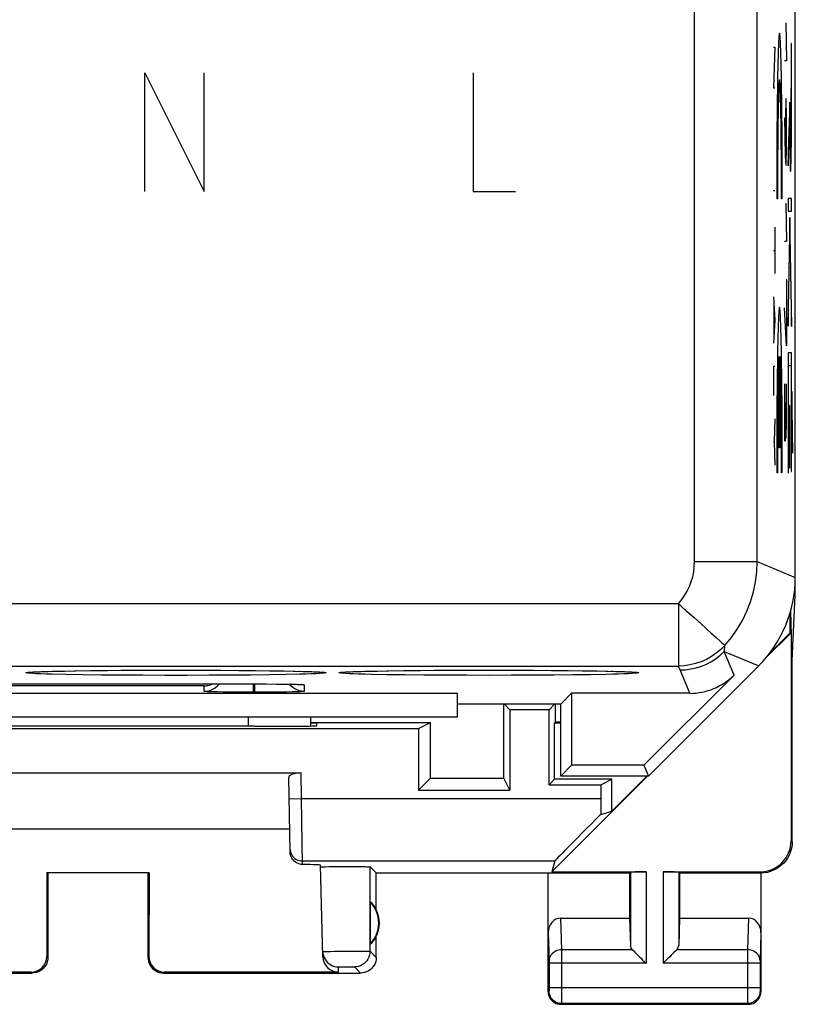
# Model space of a CAD drawing. Units: millimetres. Extents: x 115.5 to 160.3, y 77.7 to 126.7.
# Drawn here: x 147.9 to 160.3, y 77.7 to 93.5 of the extents above; entities that cross this region are included whole.
import ezdxf

# ---------------------------------------------------------------- set-up
doc = ezdxf.new("R2010")
doc.units = ezdxf.units.MM
doc.header["$LTSCALE"] = 16.335
doc.layers.get('0').update_dxf_attribs({"linetype": 'CONTINUOUS'})
for name, color, linetype in [('ASSI', 7, 'CONTINUOUS'), ('CURVE', 7, 'CONTINUOUS'), ('DRAFT', 7, 'CONTINUOUS'), ('RACCORDO', 7, 'CONTINUOUS')]:
    doc.layers.add(name, color=color, linetype=linetype)

msp = doc.modelspace()

# ---------------------------------------------------------------- linework, layer by layer
at = {"color": 253, "linetype": 'CONTINUOUS'}
for p, q in [((160.2, 93.072), (160.196, 93.072)), ((160.196, 93.072), (160.196, 91.725)), ((160.199, 91.644), (160.2, 93.072)), ((160.175, 92.132), (160.149, 91.345)), ((160.175, 91.849), (160.175, 92.132)), ((160.176, 91.657), (160.175, 91.849)), ((160.149, 91.117), (160.172, 91.804)), ((160.173, 91.529), (160.175, 91.358)), ((160.177, 91.516), (160.176, 91.657)), ((160.179, 91.418), (160.177, 91.516)), ((160.195, 91.535), (160.194, 91.434)), ((160.198, 91.431), (160.199, 91.644)), ((160.175, 91.358), (160.176, 91.26)), ((160.18, 91.353), (160.179, 91.418)), ((160.181, 91.312), (160.18, 91.353)), ((160.193, 91.37), (160.192, 91.328)), ((160.194, 91.434), (160.193, 91.37)), ((160.196, 91.299), (160.198, 91.431)), ((160.149, 91.345), (160.149, 91.117)), ((160.176, 91.26), (160.178, 91.196)), ((160.178, 91.196), (160.179, 91.141)), ((160.182, 91.289), (160.181, 91.312)), ((160.182, 91.269), (160.182, 91.289)), ((160.192, 91.328), (160.191, 91.304)), ((160.194, 91.16), (160.195, 91.215)), ((160.195, 91.215), (160.196, 91.299)), ((160.179, 91.141), (160.18, 91.11)), ((160.18, 91.11), (160.181, 91.083)), ((160.192, 91.1), (160.193, 91.128)), ((160.193, 91.128), (160.194, 91.16)), ((160.2, 90.593), (160.149, 90.593)), ((160.149, 90.593), (160.149, 90.391)), ((160.2, 90.391), (160.2, 90.593)), ((160.149, 90.391), (160.2, 90.391)), ((160.175, 90.287), (160.149, 88.834)), ((160.2, 88.831), (160.175, 90.287)), ((160.149, 88.549), (160.175, 90.002)), ((160.175, 90.002), (160.2, 88.546)), ((160.149, 88.834), (160.149, 88.549)), ((160.2, 88.546), (160.2, 88.831)), ((160.2, 88.124), (160.149, 88.124)), ((160.149, 88.124), (160.149, 86.204)), ((160.2, 86.228), (160.2, 88.124)), ((160.153, 87.922), (160.196, 87.922)), ((160.153, 86.204), (160.153, 87.922)), ((160.196, 87.922), (160.196, 86.228)), ((160.217, 86.806), (160.205, 87.506)), ((160.205, 87.506), (160.205, 87.221)), ((160.176, 87.284), (160.172, 87.284)), ((160.172, 87.284), (160.172, 86.283)), ((160.176, 86.283), (160.176, 87.284)), ((160.205, 87.221), (160.217, 86.52)), ((160.217, 86.52), (160.217, 86.806)), ((160.149, 86.204), (160.153, 86.204)), ((160.172, 86.283), (160.176, 86.283)), ((160.196, 86.228), (160.2, 86.228))]:
    msp.add_line(p, q, dxfattribs=at)
at = {"color": 7, "linetype": 'CONTINUOUS'}
for p, q in [((160.16, 89.461), (160.165, 89.466)), ((160.184, 89.484), (160.188, 89.489)), ((160.213, 83.204), (160.26, 84.243)), ((160.24, 84.243), (160.26, 84.243)), ((160.181, 83.644), (160.181, 83.972)), ((160.213, 83.204), (160.189, 83.996)), ((160.181, 83.644), (159.831, 83.295)), ((160.181, 83.644), (160.195, 83.648)), ((155.604, 81.321), (155.604, 82.512)), ((155.607, 82.509), (155.7, 82.416)), ((156.418, 82.509), (156.325, 82.416)), ((143.363, 82.304), (154.863, 82.304)), ((152.513, 82.212), (154.43, 82.212)), ((154.238, 82.116), (154.43, 82.212)), ((154.43, 81.321), (154.43, 82.212)), ((154.238, 81.129), (154.43, 81.321)), ((154.43, 81.321), (155.604, 81.321)), ((155.7, 81.129), (155.604, 81.321)), ((157.328, 80.793), (157.888, 81.354))]:
    msp.add_line(p, q, dxfattribs=at)
at = {"color": 253, "linetype": 'CONTINUOUS'}
for points in [[(160.172, 91.804), (160.172, 91.768), (160.173, 91.529)], [(160.196, 91.725), (160.195, 91.556), (160.195, 91.535)], [(160.191, 91.304), (160.19, 91.282), (160.19, 91.273), (160.19, 91.264), (160.189, 91.256), (160.189, 91.248), (160.189, 91.242), (160.188, 91.237), (160.188, 91.233), (160.187, 91.23), (160.187, 91.228), (160.186, 91.227), (160.186, 91.227), (160.186, 91.227), (160.185, 91.229), (160.185, 91.232), (160.184, 91.236), (160.184, 91.241), (160.184, 91.247), (160.183, 91.253), (160.183, 91.261), (160.182, 91.269)], [(160.181, 91.083), (160.182, 91.072), (160.182, 91.061), (160.183, 91.052), (160.183, 91.044), (160.184, 91.038), (160.184, 91.033), (160.185, 91.029), (160.185, 91.026), (160.186, 91.025), (160.186, 91.025), (160.187, 91.026), (160.188, 91.029), (160.188, 91.032), (160.189, 91.037), (160.189, 91.043), (160.19, 91.05), (160.19, 91.058), (160.191, 91.067), (160.191, 91.077), (160.192, 91.1)]]:
    msp.add_lwpolyline(points, dxfattribs=at)
at = {"layer": 'ASSI', "color": 7, "linetype": 'CONTINUOUS'}
for p, q in [((160.263, 84.532), (160.263, 119.875)), ((160.195, 83.648), (159.799, 83.252)), ((160.195, 83.648), (160.195, 80.321)), ((160.213, 80.304), (160.213, 83.204)), ((148.047, 83.017), (148.061, 83.018)), ((148.061, 83.018), (148.077, 83.019)), ((148.077, 83.019), (148.095, 83.021)), ((148.095, 83.021), (148.116, 83.022)), ((148.116, 83.022), (148.14, 83.023)), ((148.14, 83.023), (148.18, 83.024)), ((148.18, 83.024), (148.243, 83.027)), ((148.243, 83.027), (148.317, 83.029)), ((148.317, 83.029), (148.425, 83.032)), ((148.425, 83.032), (148.579, 83.035)), ((148.579, 83.035), (148.759, 83.038)), ((148.759, 83.038), (148.998, 83.042)), ((148.998, 83.042), (149.268, 83.044)), ((149.268, 83.044), (149.566, 83.047)), ((149.566, 83.047), (149.887, 83.048)), ((149.887, 83.048), (150.178, 83.049)), ((150.178, 83.049), (150.477, 83.049)), ((150.477, 83.049), (150.78, 83.048)), ((150.78, 83.048), (151.079, 83.047)), ((151.079, 83.047), (151.365, 83.045)), ((151.365, 83.045), (151.633, 83.043)), ((151.633, 83.043), (151.875, 83.04)), ((151.875, 83.04), (152.087, 83.036)), ((152.087, 83.036), (152.267, 83.033)), ((152.267, 83.033), (152.392, 83.029)), ((152.392, 83.029), (152.477, 83.027)), ((152.477, 83.027), (152.532, 83.025)), ((152.532, 83.025), (152.579, 83.023)), ((152.579, 83.023), (152.606, 83.022)), ((152.606, 83.022), (152.63, 83.02)), ((152.63, 83.02), (152.651, 83.019)), ((153.047, 83.017), (153.061, 83.018)), ((153.061, 83.018), (153.077, 83.019)), ((153.077, 83.019), (153.095, 83.021)), ((153.095, 83.021), (153.116, 83.022)), ((153.116, 83.022), (153.153, 83.023)), ((153.153, 83.023), (153.195, 83.025)), ((153.195, 83.025), (153.26, 83.027)), ((153.26, 83.027), (153.317, 83.029)), ((153.317, 83.029), (153.425, 83.032)), ((153.425, 83.032), (153.579, 83.035)), ((153.579, 83.035), (153.759, 83.038)), ((153.759, 83.038), (153.998, 83.042)), ((153.998, 83.042), (154.268, 83.044)), ((154.268, 83.044), (154.566, 83.047)), ((154.566, 83.047), (154.887, 83.048)), ((154.887, 83.048), (155.178, 83.049)), ((155.178, 83.049), (155.477, 83.049)), ((155.477, 83.049), (155.78, 83.048)), ((155.78, 83.048), (156.079, 83.047)), ((156.079, 83.047), (156.365, 83.045)), ((156.365, 83.045), (156.633, 83.043)), ((156.633, 83.043), (156.875, 83.04)), ((156.875, 83.04), (157.087, 83.036)), ((157.087, 83.036), (157.267, 83.033)), ((157.267, 83.033), (157.392, 83.029)), ((157.392, 83.029), (157.477, 83.027)), ((157.477, 83.027), (157.532, 83.025)), ((157.532, 83.025), (157.579, 83.023)), ((157.579, 83.023), (157.606, 83.022)), ((157.606, 83.022), (157.63, 83.02)), ((157.63, 83.02), (157.651, 83.019)), ((157.913, 81.354), (159.677, 83.118)), ((159.283, 82.971), (157.84, 81.528)), ((144.538, 82.828), (151.613, 82.828)), ((150.971, 82.701), (150.926, 82.702)), ((151.024, 82.7), (150.971, 82.701)), ((151.115, 82.699), (151.024, 82.7)), ((151.252, 82.697), (151.115, 82.699)), ((151.433, 82.696), (151.252, 82.697)), ((151.603, 82.696), (151.433, 82.696)), ((151.613, 82.828), (151.804, 82.828)), ((151.781, 82.696), (151.623, 82.696)), ((151.958, 82.697), (151.781, 82.696)), ((151.804, 82.828), (151.969, 82.827)), ((151.969, 82.827), (152.091, 82.825)), ((152.091, 82.825), (152.178, 82.824)), ((152.216, 82.7), (152.128, 82.699)), ((152.2, 82.797), (152.177, 82.824)), ((152.178, 82.824), (152.237, 82.823)), ((152.267, 82.701), (152.216, 82.7)), ((152.237, 82.823), (152.275, 82.822)), ((152.311, 82.703), (152.267, 82.701)), ((152.275, 82.822), (152.307, 82.821)), ((152.307, 82.821), (152.325, 82.82)), ((152.347, 82.704), (152.311, 82.703)), ((152.325, 82.82), (152.341, 82.82)), ((143.363, 82.678), (154.863, 82.678)), ((154.863, 82.304), (154.863, 82.678)), ((156.518, 82.509), (156.687, 82.678)), ((158.576, 82.678), (156.687, 82.678)), ((156.687, 82.678), (156.687, 81.528)), ((154.863, 82.509), (156.518, 82.509)), ((156.325, 82.416), (155.7, 82.416)), ((155.7, 82.416), (155.7, 81.129)), ((156.325, 81.216), (156.325, 82.416)), ((156.513, 81.354), (156.513, 82.509)), ((143.363, 82.304), (154.863, 82.304)), ((152.513, 82.304), (152.513, 82.155)), ((143.987, 82.116), (154.238, 82.116)), ((151.614, 82.15), (151.554, 82.15)), ((152.513, 82.204), (152.613, 82.204)), ((152.614, 82.159), (152.613, 82.204)), ((154.238, 82.116), (154.238, 81.129)), ((156.413, 81.304), (156.413, 82.204)), ((156.687, 81.528), (156.513, 81.354)), ((157.84, 81.528), (156.687, 81.528)), ((157.84, 81.528), (157.913, 81.354)), ((145.863, 81.404), (152.363, 81.404)), ((152.185, 80.14), (152.164, 81.331)), ((156.413, 81.304), (156.325, 81.216)), ((157.9, 81.354), (156.368, 79.821)), ((157.328, 81.304), (156.413, 81.304)), ((157.913, 81.354), (156.513, 81.354)), ((157.153, 81.216), (157.328, 81.304)), ((157.328, 80.793), (157.328, 81.304)), ((154.238, 81.129), (155.7, 81.129)), ((156.325, 81.216), (157.153, 81.216)), ((157.153, 81.216), (157.153, 80.996)), ((157.154, 80.742), (157.328, 80.793)), ((152.178, 80.504), (146.047, 80.504)), ((152.711, 78.464), (152.672, 79.929)), ((152.749, 79.905), (152.805, 79.907)), ((152.805, 79.907), (152.871, 79.907)), ((152.871, 79.907), (152.984, 79.908)), ((152.984, 79.908), (153.105, 79.908)), ((153.105, 79.908), (153.223, 79.908)), ((153.223, 79.908), (153.294, 79.907)), ((153.563, 79.804), (153.465, 79.901)), ((156.419, 79.996), (156.368, 79.821)), ((149.93, 79.805), (148.295, 79.805)), ((148.313, 79.804), (148.295, 79.805)), ((148.295, 79.805), (148.296, 78.47)), ((148.313, 79.804), (148.313, 78.454)), ((149.913, 79.804), (149.93, 79.805)), ((149.913, 79.804), (149.913, 78.454)), ((149.93, 79.805), (149.929, 78.47)), ((153.563, 79.804), (157.613, 79.804)), ((153.563, 79.221), (153.563, 79.804)), ((156.313, 77.904), (156.313, 79.804)), ((156.368, 79.821), (157.876, 79.821)), ((157.613, 79.804), (157.626, 79.817)), ((157.613, 79.804), (157.613, 79.081)), ((158.149, 79.821), (159.695, 79.821)), ((158.413, 79.804), (158.399, 79.817)), ((158.413, 79.804), (159.713, 79.804)), ((158.413, 79.804), (158.413, 79.081)), ((159.713, 79.804), (159.713, 77.904)), ((153.467, 79.343), (153.467, 78.664)), ((156.511, 79.081), (157.613, 79.081)), ((157.613, 79.081), (157.626, 78.645)), ((158.413, 79.081), (158.399, 78.645)), ((158.413, 79.081), (159.514, 79.081)), ((153.563, 78.454), (153.563, 78.786)), ((144.913, 78.204), (148.063, 78.204)), ((148.046, 78.22), (145.265, 78.22)), ((150.163, 78.204), (153.313, 78.204)), ((152.96, 78.22), (150.179, 78.22)), ((156.513, 77.704), (159.513, 77.704))]:
    msp.add_line(p, q, dxfattribs=at)
at = {"layer": 'ASSI', "color": 253, "linetype": 'CONTINUOUS'}
for p, q in [((158.651, 84.785), (158.651, 119.622)), ((159.651, 84.785), (159.651, 119.622)), ((158.651, 84.785), (159.651, 84.785)), ((159.651, 84.785), (160.263, 84.532)), ((117.332, 84.115), (158.393, 84.115)), ((158.393, 84.115), (158.393, 83.115)), ((159.128, 83.345), (159.677, 83.118)), ((159.283, 82.971), (159.128, 83.345)), ((117.332, 83.115), (158.393, 83.115)), ((148.116, 83.022), (148.131, 83.023)), ((148.131, 83.023), (148.14, 83.023)), ((148.383, 83.031), (148.425, 83.032)), ((148.474, 83.033), (148.49, 83.033)), ((148.734, 83.038), (148.759, 83.038)), ((149.487, 83.046), (149.566, 83.047)), ((149.829, 83.048), (149.887, 83.048)), ((150.629, 83.049), (150.679, 83.049)), ((150.721, 83.049), (150.78, 83.048)), ((151.07, 83.047), (151.079, 83.047)), ((151.561, 83.043), (151.633, 83.043)), ((151.857, 83.04), (151.875, 83.04)), ((152.236, 83.033), (152.267, 83.033)), ((152.32, 83.031), (152.343, 83.031)), ((152.523, 83.025), (152.532, 83.025)), ((152.564, 83.024), (152.595, 83.023)), ((152.595, 83.023), (152.606, 83.022)), ((153.116, 83.022), (153.131, 83.023)), ((153.131, 83.023), (153.153, 83.023)), ((153.18, 83.024), (153.203, 83.025)), ((153.287, 83.028), (153.317, 83.029)), ((153.383, 83.031), (153.425, 83.032)), ((153.474, 83.033), (153.49, 83.033)), ((153.734, 83.038), (153.759, 83.038)), ((154.487, 83.046), (154.566, 83.047)), ((154.829, 83.048), (154.887, 83.048)), ((155.629, 83.049), (155.679, 83.049)), ((155.721, 83.049), (155.78, 83.048)), ((156.07, 83.047), (156.079, 83.047)), ((156.561, 83.043), (156.633, 83.043)), ((156.857, 83.04), (156.875, 83.04)), ((157.236, 83.033), (157.267, 83.033)), ((157.32, 83.031), (157.343, 83.031)), ((157.523, 83.025), (157.532, 83.025)), ((157.564, 83.024), (157.595, 83.023)), ((157.595, 83.023), (157.606, 83.022)), ((158.576, 82.678), (158.421, 83.052)), ((148.868, 82.974), (148.606, 82.979)), ((149.164, 82.971), (148.868, 82.974)), ((149.486, 82.968), (149.164, 82.971)), ((149.828, 82.966), (149.486, 82.968)), ((150.183, 82.965), (149.828, 82.966)), ((150.541, 82.965), (150.183, 82.965)), ((150.896, 82.966), (150.541, 82.965)), ((151.238, 82.968), (150.896, 82.966)), ((151.56, 82.971), (151.238, 82.968)), ((151.856, 82.974), (151.56, 82.971)), ((152.119, 82.979), (151.856, 82.974)), ((152.342, 82.984), (152.119, 82.979)), ((154.012, 82.973), (153.733, 82.976)), ((154.322, 82.969), (154.012, 82.973)), ((154.655, 82.967), (154.322, 82.969)), ((155.004, 82.966), (154.655, 82.967)), ((155.362, 82.965), (155.004, 82.966)), ((155.72, 82.966), (155.362, 82.965)), ((156.069, 82.967), (155.72, 82.966)), ((156.402, 82.969), (156.069, 82.967)), ((156.712, 82.973), (156.402, 82.969)), ((156.991, 82.976), (156.712, 82.973)), ((157.236, 82.981), (156.991, 82.976)), ((150.813, 82.797), (145.413, 82.797)), ((150.813, 82.709), (150.813, 82.797)), ((151.603, 82.696), (151.603, 82.828)), ((151.623, 82.696), (151.603, 82.696)), ((151.613, 82.828), (151.613, 82.828)), ((151.623, 82.696), (151.623, 82.828)), ((151.784, 82.828), (151.804, 82.828)), ((151.967, 82.827), (151.969, 82.827)), ((152.073, 82.826), (152.091, 82.825)), ((152.11, 82.825), (152.128, 82.825)), ((152.286, 82.822), (152.298, 82.822)), ((152.325, 82.82), (152.336, 82.82)), ((152.341, 82.82), (152.352, 82.82)), ((152.413, 82.814), (152.413, 82.709)), ((151.513, 82.304), (151.513, 82.15)), ((152.37, 80.996), (152.363, 81.404)), ((152.17, 80.992), (152.37, 80.996)), ((152.37, 80.996), (157.153, 80.996)), ((152.385, 79.941), (152.37, 80.996)), ((160.195, 80.321), (160.213, 80.303)), ((152.384, 79.996), (156.419, 79.996)), ((153.464, 78.552), (153.465, 79.901)), ((157.626, 79.817), (157.626, 78.645)), ((157.876, 79.821), (157.876, 78.359)), ((158.149, 79.821), (158.149, 78.359)), ((158.399, 79.817), (158.399, 78.645)), ((159.695, 79.821), (159.713, 79.804)), ((156.511, 79.081), (156.526, 78.576)), ((159.514, 79.081), (159.499, 78.576)), ((156.313, 78.852), (156.326, 78.401)), ((159.713, 78.852), (159.699, 78.399)), ((148.313, 78.454), (148.296, 78.47)), ((149.929, 78.47), (149.913, 78.454)), ((152.78, 78.549), (152.832, 78.55)), ((152.832, 78.55), (152.895, 78.552)), ((152.895, 78.552), (153.005, 78.553)), ((153.005, 78.553), (153.122, 78.554)), ((153.122, 78.554), (153.236, 78.555)), ((153.236, 78.555), (153.336, 78.555)), ((153.464, 78.552), (153.563, 78.454)), ((157.659, 78.576), (156.526, 78.576)), ((156.526, 78.576), (156.527, 78.45)), ((156.527, 78.45), (156.527, 78.359)), ((159.499, 78.576), (158.366, 78.576)), ((152.96, 78.22), (152.958, 78.302)), ((152.982, 78.303), (153, 78.303)), ((153, 78.303), (153.022, 78.304)), ((153.022, 78.304), (153.059, 78.304)), ((153.059, 78.304), (153.099, 78.304)), ((153.099, 78.304), (153.137, 78.304)), ((153.137, 78.304), (153.16, 78.304)), ((153.214, 78.302), (153.313, 78.204)), ((156.326, 78.396), (156.326, 78.39)), ((156.326, 78.39), (156.326, 78.383)), ((156.326, 78.383), (156.327, 78.372)), ((156.327, 78.372), (156.327, 77.964)), ((157.876, 78.359), (156.327, 78.359)), ((156.527, 78.359), (156.526, 77.772)), ((159.499, 78.359), (158.149, 78.359)), ((159.699, 78.359), (159.499, 78.359)), ((159.699, 78.387), (159.699, 78.376)), ((159.699, 78.376), (159.699, 78.365)), ((159.699, 78.365), (159.699, 77.959)), ((148.063, 78.204), (148.046, 78.22)), ((150.179, 78.22), (150.163, 78.204)), ((159.699, 77.967), (156.327, 77.967)), ((156.327, 77.964), (156.327, 77.951)), ((159.499, 77.967), (159.499, 77.9)), ((156.326, 77.917), (156.313, 77.904)), ((156.327, 77.951), (156.326, 77.941)), ((156.326, 77.941), (156.326, 77.934)), ((156.326, 77.934), (156.326, 77.93)), ((156.326, 77.93), (156.326, 77.926)), ((159.499, 77.9), (159.499, 77.753)), ((159.699, 77.959), (159.699, 77.945)), ((159.699, 77.945), (159.699, 77.935)), ((159.699, 77.935), (159.699, 77.929)), ((159.699, 77.929), (159.699, 77.925)), ((159.699, 77.925), (159.699, 77.922)), ((159.699, 77.917), (159.713, 77.904)), ((156.526, 77.717), (156.513, 77.704)), ((156.526, 77.772), (156.526, 77.734)), ((159.499, 77.717), (156.526, 77.717)), ((159.499, 77.753), (159.499, 77.729)), ((159.499, 77.729), (159.499, 77.721)), ((159.499, 77.717), (159.513, 77.704))]:
    msp.add_line(p, q, dxfattribs=at)
for points in [[(158.393, 84.115), (158.446, 84.178), (158.493, 84.245), (158.534, 84.314), (158.569, 84.388), (158.599, 84.465), (158.622, 84.543), (158.638, 84.622), (158.648, 84.703), (158.651, 84.785)], [(159.135, 83.444), (159.24, 83.57), (159.333, 83.703), (159.416, 83.844), (159.487, 83.991), (159.546, 84.144), (159.592, 84.3), (159.625, 84.46), (159.645, 84.622), (159.651, 84.785)], [(158.393, 84.115), (158.455, 84.056), (158.519, 83.999), (158.582, 83.944), (158.644, 83.889), (158.703, 83.835), (158.814, 83.735)], [(158.814, 83.735), (158.865, 83.688), (158.913, 83.645), (158.957, 83.606), (158.996, 83.57)], [(158.996, 83.57), (159.062, 83.511), (159.087, 83.488), (159.107, 83.47), (159.123, 83.457), (159.132, 83.449), (159.135, 83.444)], [(159.135, 83.444), (159.07, 83.378), (158.998, 83.319), (158.922, 83.266), (158.841, 83.221), (158.756, 83.183), (158.668, 83.153), (158.579, 83.132), (158.488, 83.119), (158.393, 83.115)], [(158.421, 83.052), (158.508, 83.056), (158.595, 83.068), (158.68, 83.086), (158.763, 83.113), (158.844, 83.146), (158.921, 83.186), (158.995, 83.233), (159.064, 83.286), (159.128, 83.345)], [(159.128, 83.345), (159.13, 83.362), (159.131, 83.378), (159.133, 83.394), (159.134, 83.411), (159.135, 83.428), (159.135, 83.444)], [(147.963, 83.007), (147.97, 83.01), (147.99, 83.014), (148.023, 83.017), (148.07, 83.02), (148.095, 83.021)], [(148.13, 82.992), (148.07, 82.995), (148.023, 82.998), (147.99, 83.001), (147.97, 83.004), (147.963, 83.007)], [(148.18, 83.024), (148.203, 83.025), (148.243, 83.027)], [(148.26, 83.027), (148.287, 83.028), (148.317, 83.029)], [(152.763, 83.007), (152.755, 83.004), (152.735, 83.001), (152.702, 82.998), (152.655, 82.995), (152.595, 82.992)], [(152.619, 83.021), (152.655, 83.02), (152.702, 83.017), (152.735, 83.014), (152.755, 83.01), (152.763, 83.007)], [(152.963, 83.007), (152.97, 83.01), (152.99, 83.014), (153.023, 83.017), (153.07, 83.02), (153.095, 83.021)], [(153.13, 82.992), (153.07, 82.995), (153.023, 82.998), (152.99, 83.001), (152.97, 83.004), (152.963, 83.007)], [(157.763, 83.007), (157.755, 83.004), (157.735, 83.001), (157.702, 82.998), (157.655, 82.995), (157.595, 82.992)], [(157.619, 83.021), (157.655, 83.02), (157.702, 83.017), (157.735, 83.014), (157.755, 83.01), (157.763, 83.007)], [(158.421, 83.052), (158.417, 83.063), (158.412, 83.073), (158.408, 83.083), (158.403, 83.094), (158.398, 83.104), (158.393, 83.115)], [(148.606, 82.979), (148.383, 82.984), (148.286, 82.986), (148.202, 82.989), (148.13, 82.992)], [(152.595, 82.992), (152.522, 82.989), (152.438, 82.986), (152.342, 82.984)], [(153.733, 82.976), (153.489, 82.981), (153.383, 82.984), (153.286, 82.986), (153.202, 82.989), (153.13, 82.992)], [(157.595, 82.992), (157.522, 82.989), (157.438, 82.986), (157.342, 82.984), (157.236, 82.981)], [(152.354, 82.819), (152.366, 82.819), (152.378, 82.818), (152.388, 82.818), (152.396, 82.817), (152.402, 82.817), (152.407, 82.816), (152.41, 82.815), (152.412, 82.815), (152.413, 82.814)], [(152.413, 82.814), (152.373, 82.817), (152.365, 82.819)], [(152.184, 80.192), (152.186, 80.167), (152.191, 80.141), (152.2, 80.117), (152.212, 80.094), (152.226, 80.072), (152.244, 80.053), (152.263, 80.036), (152.285, 80.022), (152.308, 80.011), (152.332, 80.003), (152.358, 79.998), (152.384, 79.996)], [(152.708, 78.545), (152.71, 78.546), (152.717, 78.546), (152.727, 78.547), (152.741, 78.548), (152.758, 78.548), (152.78, 78.549)], [(153.464, 78.552), (153.462, 78.519), (153.456, 78.487), (153.445, 78.456), (153.431, 78.427), (153.413, 78.4), (153.391, 78.375), (153.367, 78.353), (153.339, 78.335), (153.31, 78.321), (153.279, 78.31), (153.247, 78.304), (153.214, 78.302)], [(153.336, 78.555), (153.389, 78.554), (153.411, 78.554), (153.429, 78.554), (153.444, 78.553), (153.455, 78.553), (153.462, 78.552), (153.464, 78.552)], [(156.526, 78.576), (156.5, 78.574), (156.475, 78.569), (156.45, 78.562), (156.427, 78.552), (156.405, 78.539), (156.385, 78.524), (156.368, 78.507), (156.354, 78.489), (156.342, 78.468), (156.333, 78.447), (156.328, 78.425), (156.326, 78.403)], [(159.699, 78.403), (159.697, 78.425), (159.692, 78.447), (159.683, 78.468), (159.672, 78.489), (159.657, 78.507), (159.64, 78.524), (159.62, 78.539), (159.599, 78.552), (159.575, 78.562), (159.55, 78.569), (159.525, 78.574), (159.499, 78.576)], [(159.499, 78.576), (159.499, 78.56), (159.499, 77.967)], [(152.958, 78.302), (152.959, 78.302), (152.961, 78.302), (152.964, 78.302), (152.969, 78.303), (152.975, 78.303), (152.982, 78.303)], [(153.16, 78.304), (153.18, 78.303), (153.189, 78.303), (153.196, 78.303), (153.203, 78.303), (153.208, 78.302), (153.211, 78.302), (153.213, 78.302), (153.214, 78.302)], [(156.326, 78.401), (156.326, 78.398), (156.326, 78.396)], [(159.699, 78.399), (159.699, 78.395), (159.699, 78.387)], [(156.326, 77.926), (156.326, 77.923), (156.326, 77.921), (156.326, 77.92), (156.326, 77.919), (156.326, 77.918), (156.326, 77.918), (156.326, 77.917), (156.326, 77.917), (156.326, 77.917)], [(156.526, 77.717), (156.5, 77.718), (156.474, 77.724), (156.449, 77.732), (156.426, 77.744), (156.404, 77.758), (156.384, 77.775), (156.367, 77.795), (156.353, 77.817), (156.341, 77.84), (156.333, 77.865), (156.327, 77.891), (156.326, 77.917)], [(159.699, 77.917), (159.698, 77.891), (159.693, 77.865), (159.684, 77.84), (159.673, 77.817), (159.658, 77.795), (159.641, 77.775), (159.621, 77.758), (159.599, 77.744), (159.576, 77.732), (159.551, 77.724), (159.526, 77.718), (159.499, 77.717)], [(159.699, 77.922), (159.699, 77.921), (159.699, 77.92), (159.699, 77.919), (159.699, 77.918), (159.699, 77.918), (159.699, 77.917), (159.699, 77.917), (159.699, 77.917)], [(156.526, 77.734), (156.526, 77.725), (156.526, 77.721), (156.526, 77.719), (156.526, 77.717), (156.526, 77.717)], [(159.499, 77.721), (159.499, 77.719), (159.499, 77.717), (159.499, 77.717)]]:
    msp.add_lwpolyline(points, dxfattribs=at)
at = {"layer": 'ASSI', "color": 7, "linetype": 'CONTINUOUS'}
for points in [[(148.023, 83.015), (148.023, 83.015), (148.022, 83.015), (148.023, 83.015), (148.025, 83.016), (148.028, 83.016), (148.032, 83.016), (148.036, 83.017), (148.041, 83.017), (148.047, 83.017)], [(152.651, 83.019), (152.669, 83.018), (152.677, 83.018), (152.683, 83.017), (152.689, 83.017), (152.694, 83.016), (152.698, 83.016), (152.699, 83.016)], [(153.023, 83.015), (153.023, 83.015), (153.022, 83.015), (153.023, 83.015), (153.025, 83.016), (153.028, 83.016), (153.032, 83.016), (153.036, 83.017), (153.041, 83.017), (153.047, 83.017)], [(157.651, 83.019), (157.669, 83.018), (157.677, 83.018), (157.683, 83.017), (157.689, 83.017), (157.694, 83.016), (157.698, 83.016), (157.699, 83.016)], [(150.813, 82.797), (150.834, 82.798), (150.855, 82.801), (150.877, 82.805), (150.899, 82.811), (150.921, 82.819), (150.941, 82.828)], [(150.813, 82.709), (150.852, 82.712), (150.89, 82.72), (150.927, 82.732), (150.963, 82.75)], [(150.926, 82.702), (150.888, 82.704), (150.872, 82.704), (150.859, 82.705), (150.847, 82.705), (150.837, 82.706), (150.829, 82.707), (150.823, 82.707), (150.818, 82.708), (150.815, 82.708), (150.813, 82.709), (150.813, 82.709)], [(150.963, 82.75), (150.995, 82.771), (151.025, 82.797), (151.051, 82.827), (151.052, 82.828)], [(152.128, 82.699), (151.993, 82.697), (151.958, 82.697)], [(152.413, 82.709), (152.373, 82.712), (152.335, 82.72), (152.298, 82.732), (152.263, 82.75), (152.23, 82.771), (152.2, 82.797)], [(152.341, 82.82), (152.354, 82.819), (152.359, 82.819), (152.363, 82.819), (152.367, 82.818), (152.369, 82.818), (152.371, 82.818)], [(152.413, 82.709), (152.412, 82.709), (152.41, 82.708), (152.406, 82.708), (152.401, 82.707), (152.394, 82.706), (152.385, 82.706), (152.374, 82.705), (152.361, 82.705), (152.347, 82.704)], [(160.213, 80.304), (160.21, 80.252), (160.202, 80.2), (160.188, 80.149), (160.169, 80.1), (160.145, 80.053), (160.117, 80.009), (160.084, 79.969), (160.048, 79.932), (160.007, 79.9), (159.963, 79.871), (159.916, 79.847), (159.867, 79.828), (159.816, 79.814), (159.764, 79.806), (159.713, 79.804)], [(152.385, 79.941), (152.364, 79.942), (152.344, 79.946), (152.324, 79.951), (152.305, 79.959), (152.286, 79.968), (152.268, 79.98), (152.252, 79.993), (152.238, 80.007), (152.225, 80.023), (152.213, 80.041), (152.203, 80.06), (152.195, 80.079), (152.189, 80.099), (152.186, 80.119), (152.185, 80.14)], [(152.673, 79.901), (152.675, 79.902), (152.681, 79.903), (152.692, 79.903), (152.707, 79.904)], [(152.707, 79.904), (152.726, 79.905), (152.749, 79.905)], [(153.294, 79.907), (153.357, 79.906), (153.384, 79.906), (153.408, 79.905), (153.428, 79.904), (153.444, 79.904), (153.455, 79.903), (153.462, 79.902), (153.465, 79.901)], [(148.313, 78.454), (148.31, 78.421), (148.304, 78.389), (148.294, 78.358), (148.279, 78.329), (148.261, 78.301), (148.239, 78.277), (148.215, 78.255), (148.188, 78.237), (148.158, 78.223), (148.127, 78.212), (148.095, 78.206), (148.063, 78.204)], [(149.913, 78.454), (149.915, 78.421), (149.921, 78.389), (149.932, 78.358), (149.946, 78.329), (149.964, 78.301), (149.986, 78.277), (150.01, 78.255), (150.038, 78.237), (150.067, 78.223), (150.098, 78.212), (150.13, 78.206), (150.163, 78.204)], [(152.708, 78.545), (152.711, 78.513), (152.718, 78.482), (152.729, 78.452), (152.744, 78.423), (152.762, 78.397), (152.784, 78.373), (152.808, 78.352), (152.835, 78.334), (152.864, 78.32), (152.895, 78.31), (152.926, 78.304), (152.958, 78.302)], [(153.563, 78.454), (153.56, 78.421), (153.554, 78.389), (153.544, 78.358), (153.529, 78.329), (153.511, 78.301), (153.489, 78.277), (153.465, 78.255), (153.438, 78.237), (153.408, 78.223), (153.377, 78.212), (153.345, 78.206), (153.313, 78.204)], [(157.659, 78.576), (157.679, 78.557), (157.699, 78.536), (157.721, 78.514), (157.745, 78.489), (157.77, 78.464), (157.796, 78.439), (157.822, 78.412), (157.849, 78.386), (157.876, 78.359)], [(158.366, 78.576), (158.348, 78.556), (158.327, 78.536), (158.304, 78.514), (158.28, 78.49), (158.255, 78.464), (158.229, 78.439), (158.202, 78.413), (158.176, 78.386), (158.149, 78.359)], [(156.313, 77.904), (156.314, 77.877), (156.319, 77.852), (156.328, 77.827), (156.339, 77.804), (156.354, 77.782), (156.371, 77.762), (156.391, 77.745), (156.413, 77.73), (156.436, 77.719), (156.461, 77.71), (156.486, 77.705), (156.513, 77.704)], [(159.513, 77.704), (159.539, 77.705), (159.564, 77.71), (159.589, 77.719), (159.613, 77.73), (159.634, 77.745), (159.654, 77.762), (159.671, 77.782), (159.686, 77.804), (159.697, 77.827), (159.706, 77.852), (159.711, 77.877), (159.713, 77.904)]]:
    msp.add_lwpolyline(points, dxfattribs=at)
for radius, start, end in [(0.49, 316.2077, 43.7923), (0.5, 334.1581, 25.8419)]:
    msp.add_arc((153.113, 79.004), radius, start, end, dxfattribs=at)
for centre, major_axis, ratio, start_param, end_param in [((158.262, 84.532), (1.848, -0.766), 0.999822, -0.392636, 0.392636), ((158.576, 83.678), (-0.383, 0.924), 0.999822, -3.534229, -2.748957), ((149.113, 82.021), (14.995, 0), 0.008727, 1.40727, 1.734322), ((151.613, 82.159), (1, 0), 0.008729, -1.569882, 0.000229), ((152.364, 81.331), (0.2, -0.001), 0.363898, 1.578118, 3.148914), ((157.171, 80.996), (0, 1), 0.017455, -4.712389, -4.456245), ((157.419, 80.996), (1, 1), 0.006171, 1.833111, 3.13031), ((159.695, 80.321), (0.354, -0.354), 0.999695, -0.785246, 0.785246), ((151.672, 79.929), (1, 0), 0.017447, 0.000457, 0.777602), ((157.876, 79.817), (0.25, 0), 0.017455, 1.570796, 3.124139), ((158.149, 79.817), (0.25, 0), 0.017455, 0.017453, 1.570796), ((153.159, 79.004), (0.46, 0), 0.994988, 0.496777, 0.836265), ((156.513, 78.85), (-0.007, 0.231), 0.865926, -0.026174, 1.535896), ((159.513, 78.85), (0.007, 0.231), 0.865926, -1.535896, 0.026174), ((153.159, 79.004), (0.46, 0), 0.994988, -0.836265, -0.496777), ((157.876, 78.648), (0.25, 0), 0.57735, -3.124139, -2.617994), ((158.149, 78.648), (0.25, 0), 0.57735, -0.523599, -0.017453), ((148.046, 78.47), (-0.123, 0.218), 0.999112, -3.65649, -2.085998), ((150.179, 78.47), (0.123, 0.218), 0.999112, -4.197187, -2.626695), ((152.96, 78.47), (-0.004, 0.25), 0.99939, -4.702569, -3.157948)]:
    msp.add_ellipse(centre, major_axis=major_axis, ratio=ratio, start_param=start_param, end_param=end_param, dxfattribs=at)
at = {"layer": 'CURVE', "color": 253, "linetype": 'CONTINUOUS'}
for p, q in [((160.113, 93.404), (160.123, 92.796)), ((159.913, 93.013), (159.936, 93.013)), ((159.936, 93.013), (159.913, 92.363)), ((160.123, 92.796), (160.09, 92.796)), ((149.863, 92.604), (150.813, 90.704)), ((149.863, 90.704), (149.863, 92.604)), ((150.813, 90.704), (150.813, 92.604)), ((155.113, 92.604), (155.113, 90.704)), ((159.913, 92.363), (159.936, 92.363)), ((160.109, 92.188), (160.104, 91.884)), ((160.118, 92.188), (160.109, 92.188)), ((160.123, 91.884), (160.118, 92.188)), ((160.09, 91.884), (160.099, 91.276)), ((160.104, 91.884), (160.104, 91.225)), ((160.123, 91.428), (160.123, 91.884)), ((160.118, 91.124), (160.123, 91.428)), ((160.099, 91.276), (160.109, 91.124)), ((160.109, 91.124), (160.118, 91.124)), ((159.913, 90.723), (159.936, 90.723)), ((155.113, 90.704), (155.791, 90.704)), ((159.979, 90.589), (159.966, 90.589)), ((160.055, 90.589), (160.042, 90.589)), ((160.113, 90.516), (160.123, 89.908)), ((159.936, 90.134), (159.936, 89.392)), ((160.123, 89.908), (160.09, 89.908)), ((159.913, 89.763), (159.936, 89.763)), ((160.116, 89.3), (160.123, 89.3)), ((160.123, 89.3), (160.123, 88.236)), ((159.913, 89.02), (159.936, 88.649)), ((159.92, 88.896), (159.92, 88.401)), ((160.123, 88.236), (160.09, 88.844)), ((159.936, 88.649), (159.913, 88.277)), ((160.004, 86.604), (160.004, 88.064)), ((160.017, 88.064), (160.017, 86.604)), ((159.936, 87.906), (159.913, 87.906)), ((159.913, 87.906), (159.913, 87.442)), ((160.09, 87.628), (160.09, 86.868)), ((160.123, 87.02), (160.123, 87.628)), ((160.109, 87.02), (160.109, 87.324)), ((159.936, 87.07), (159.926, 86.699)), ((160.104, 86.716), (160.109, 87.02)), ((160.109, 87.02), (160.111, 86.766)), ((160.118, 86.766), (160.123, 87.02)), ((160.09, 86.868), (160.092, 86.716)), ((159.926, 86.699), (159.913, 86.699)), ((159.926, 86.699), (159.936, 86.327)), ((160.092, 86.716), (160.104, 86.716)), ((160.111, 86.766), (160.118, 86.766)), ((160.017, 86.604), (160.004, 86.604)), ((159.979, 86.204), (159.966, 86.204)), ((160.055, 86.204), (160.042, 86.204))]:
    msp.add_line(p, q, dxfattribs=at)
for centre, major_axis, start_param, end_param in [((160.01, 90.689), (0, 2.55), -1.610022, 1.610022), ((160.01, 90.689), (0, 1.8), -1.626381, 1.626381), ((160.01, 86.304), (0, 2.55), -1.610022, 1.610022), ((160.01, 86.304), (0, 1.8), 0.209871, 1.626381), ((160.01, 86.304), (0, 1.8), -1.626381, -0.209871)]:
    msp.add_ellipse(centre, major_axis=major_axis, ratio=0.017455, start_param=start_param, end_param=end_param, dxfattribs=at)
at = {"layer": 'DRAFT', "color": 7, "linetype": 'CONTINUOUS'}
for p, q in [((160.26, 84.243), (160.26, 84.469)), ((143.363, 82.678), (154.863, 82.678)), ((154.863, 82.304), (154.863, 82.678)), ((156.518, 82.509), (156.687, 82.678)), ((156.687, 82.678), (156.687, 81.528)), ((154.863, 82.509), (156.518, 82.509)), ((156.421, 82.512), (156.421, 82.212)), ((156.513, 81.354), (156.513, 82.509)), ((156.421, 82.221), (156.513, 82.221)), ((156.421, 82.212), (156.413, 82.204)), ((156.413, 82.204), (156.513, 82.204)), ((156.687, 81.528), (156.513, 81.354)), ((157.84, 81.528), (156.687, 81.528)), ((157.84, 81.528), (157.913, 81.354)), ((157.913, 81.354), (156.513, 81.354))]:
    msp.add_line(p, q, dxfattribs=at)
at = {"layer": 'RACCORDO', "color": 7, "linetype": 'CONTINUOUS'}
for p, q in [((160.263, 84.532), (160.263, 119.875)), ((148.047, 83.017), (148.061, 83.018)), ((148.061, 83.018), (148.077, 83.019)), ((148.077, 83.019), (148.095, 83.021)), ((148.095, 83.021), (148.116, 83.022)), ((148.116, 83.022), (148.14, 83.023)), ((148.14, 83.023), (148.18, 83.024)), ((148.18, 83.024), (148.243, 83.027)), ((148.243, 83.027), (148.317, 83.029)), ((148.317, 83.029), (148.425, 83.032)), ((148.425, 83.032), (148.579, 83.035)), ((148.579, 83.035), (148.759, 83.038)), ((148.759, 83.038), (148.998, 83.042)), ((148.998, 83.042), (149.268, 83.044)), ((149.268, 83.044), (149.566, 83.047)), ((149.566, 83.047), (149.887, 83.048)), ((149.887, 83.048), (150.178, 83.049)), ((150.178, 83.049), (150.477, 83.049)), ((150.477, 83.049), (150.78, 83.048)), ((150.78, 83.048), (151.079, 83.047)), ((151.079, 83.047), (151.365, 83.045)), ((151.365, 83.045), (151.633, 83.043)), ((151.633, 83.043), (151.875, 83.04)), ((151.875, 83.04), (152.087, 83.036)), ((152.087, 83.036), (152.267, 83.033)), ((152.267, 83.033), (152.392, 83.029)), ((152.392, 83.029), (152.477, 83.027)), ((152.477, 83.027), (152.532, 83.025)), ((152.532, 83.025), (152.579, 83.023)), ((152.579, 83.023), (152.606, 83.022)), ((152.606, 83.022), (152.63, 83.02)), ((152.63, 83.02), (152.651, 83.019)), ((153.047, 83.017), (153.061, 83.018)), ((153.061, 83.018), (153.077, 83.019)), ((153.077, 83.019), (153.095, 83.021)), ((153.095, 83.021), (153.116, 83.022)), ((153.116, 83.022), (153.153, 83.023)), ((153.153, 83.023), (153.195, 83.025)), ((153.195, 83.025), (153.26, 83.027)), ((153.26, 83.027), (153.317, 83.029)), ((153.317, 83.029), (153.425, 83.032)), ((153.425, 83.032), (153.579, 83.035)), ((153.579, 83.035), (153.759, 83.038)), ((153.759, 83.038), (153.998, 83.042)), ((153.998, 83.042), (154.268, 83.044)), ((154.268, 83.044), (154.566, 83.047)), ((154.566, 83.047), (154.887, 83.048)), ((154.887, 83.048), (155.178, 83.049)), ((155.178, 83.049), (155.477, 83.049)), ((155.477, 83.049), (155.78, 83.048)), ((155.78, 83.048), (156.079, 83.047)), ((156.079, 83.047), (156.365, 83.045)), ((156.365, 83.045), (156.633, 83.043)), ((156.633, 83.043), (156.875, 83.04)), ((156.875, 83.04), (157.087, 83.036)), ((157.087, 83.036), (157.267, 83.033)), ((157.267, 83.033), (157.392, 83.029)), ((157.392, 83.029), (157.477, 83.027)), ((157.477, 83.027), (157.532, 83.025)), ((157.532, 83.025), (157.579, 83.023)), ((157.579, 83.023), (157.606, 83.022)), ((157.606, 83.022), (157.63, 83.02)), ((157.63, 83.02), (157.651, 83.019)), ((157.913, 81.354), (159.677, 83.118)), ((159.283, 82.971), (157.84, 81.528)), ((144.538, 82.828), (151.613, 82.828)), ((150.971, 82.701), (150.926, 82.702)), ((151.024, 82.7), (150.971, 82.701)), ((151.115, 82.699), (151.024, 82.7)), ((151.252, 82.697), (151.115, 82.699)), ((151.433, 82.696), (151.252, 82.697)), ((151.603, 82.696), (151.433, 82.696)), ((151.613, 82.828), (151.804, 82.828)), ((151.781, 82.696), (151.623, 82.696)), ((151.958, 82.697), (151.781, 82.696)), ((151.804, 82.828), (151.969, 82.827)), ((151.969, 82.827), (152.091, 82.825)), ((152.091, 82.825), (152.178, 82.824)), ((152.216, 82.7), (152.128, 82.699)), ((152.2, 82.797), (152.177, 82.824)), ((152.178, 82.824), (152.237, 82.823)), ((152.267, 82.701), (152.216, 82.7)), ((152.237, 82.823), (152.275, 82.822)), ((152.311, 82.703), (152.267, 82.701)), ((152.275, 82.822), (152.307, 82.821)), ((152.307, 82.821), (152.325, 82.82)), ((152.347, 82.704), (152.311, 82.703)), ((152.325, 82.82), (152.341, 82.82)), ((158.576, 82.678), (156.687, 82.678)), ((152.513, 82.304), (152.513, 82.155))]:
    msp.add_line(p, q, dxfattribs=at)
at = {"layer": 'RACCORDO', "color": 253, "linetype": 'CONTINUOUS'}
for p, q in [((158.651, 84.785), (158.651, 119.622)), ((159.651, 84.785), (159.651, 119.622)), ((158.651, 84.785), (159.651, 84.785)), ((159.651, 84.785), (160.263, 84.532)), ((117.332, 84.115), (158.393, 84.115)), ((158.393, 84.115), (158.393, 83.115)), ((159.128, 83.345), (159.677, 83.118)), ((159.283, 82.971), (159.128, 83.345)), ((117.332, 83.115), (158.393, 83.115)), ((148.116, 83.022), (148.131, 83.023)), ((148.131, 83.023), (148.14, 83.023)), ((148.383, 83.031), (148.425, 83.032)), ((148.474, 83.033), (148.49, 83.033)), ((148.734, 83.038), (148.759, 83.038)), ((149.487, 83.046), (149.566, 83.047)), ((149.829, 83.048), (149.887, 83.048)), ((150.629, 83.049), (150.679, 83.049)), ((150.721, 83.049), (150.78, 83.048)), ((151.07, 83.047), (151.079, 83.047)), ((151.561, 83.043), (151.633, 83.043)), ((151.857, 83.04), (151.875, 83.04)), ((152.236, 83.033), (152.267, 83.033)), ((152.32, 83.031), (152.343, 83.031)), ((152.523, 83.025), (152.532, 83.025)), ((152.564, 83.024), (152.595, 83.023)), ((152.595, 83.023), (152.606, 83.022)), ((153.116, 83.022), (153.131, 83.023)), ((153.131, 83.023), (153.153, 83.023)), ((153.18, 83.024), (153.203, 83.025)), ((153.287, 83.028), (153.317, 83.029)), ((153.383, 83.031), (153.425, 83.032)), ((153.474, 83.033), (153.49, 83.033)), ((153.734, 83.038), (153.759, 83.038)), ((154.487, 83.046), (154.566, 83.047)), ((154.829, 83.048), (154.887, 83.048)), ((155.629, 83.049), (155.679, 83.049)), ((155.721, 83.049), (155.78, 83.048)), ((156.07, 83.047), (156.079, 83.047)), ((156.561, 83.043), (156.633, 83.043)), ((156.857, 83.04), (156.875, 83.04)), ((157.236, 83.033), (157.267, 83.033)), ((157.32, 83.031), (157.343, 83.031)), ((157.523, 83.025), (157.532, 83.025)), ((157.564, 83.024), (157.595, 83.023)), ((157.595, 83.023), (157.606, 83.022)), ((158.576, 82.678), (158.421, 83.052)), ((148.868, 82.974), (148.606, 82.979)), ((149.164, 82.971), (148.868, 82.974)), ((149.486, 82.968), (149.164, 82.971)), ((149.828, 82.966), (149.486, 82.968)), ((150.183, 82.965), (149.828, 82.966)), ((150.541, 82.965), (150.183, 82.965)), ((150.896, 82.966), (150.541, 82.965)), ((151.238, 82.968), (150.896, 82.966)), ((151.56, 82.971), (151.238, 82.968)), ((151.856, 82.974), (151.56, 82.971)), ((152.119, 82.979), (151.856, 82.974)), ((152.342, 82.984), (152.119, 82.979)), ((154.012, 82.973), (153.733, 82.976)), ((154.322, 82.969), (154.012, 82.973)), ((154.655, 82.967), (154.322, 82.969)), ((155.004, 82.966), (154.655, 82.967)), ((155.362, 82.965), (155.004, 82.966)), ((155.72, 82.966), (155.362, 82.965)), ((156.069, 82.967), (155.72, 82.966)), ((156.402, 82.969), (156.069, 82.967)), ((156.712, 82.973), (156.402, 82.969)), ((156.991, 82.976), (156.712, 82.973)), ((157.236, 82.981), (156.991, 82.976)), ((150.813, 82.797), (145.413, 82.797)), ((150.813, 82.709), (150.813, 82.797)), ((151.603, 82.696), (151.603, 82.828)), ((151.623, 82.696), (151.603, 82.696)), ((151.613, 82.828), (151.613, 82.828)), ((151.623, 82.696), (151.623, 82.828)), ((151.784, 82.828), (151.804, 82.828)), ((151.967, 82.827), (151.969, 82.827)), ((152.073, 82.826), (152.091, 82.825)), ((152.11, 82.825), (152.128, 82.825)), ((152.286, 82.822), (152.298, 82.822)), ((152.325, 82.82), (152.336, 82.82)), ((152.341, 82.82), (152.352, 82.82)), ((152.413, 82.814), (152.413, 82.709)), ((151.513, 82.304), (151.513, 82.15))]:
    msp.add_line(p, q, dxfattribs=at)
for points in [[(158.393, 84.115), (158.446, 84.178), (158.493, 84.245), (158.534, 84.314), (158.569, 84.388), (158.599, 84.465), (158.622, 84.543), (158.638, 84.622), (158.648, 84.703), (158.651, 84.785)], [(159.135, 83.444), (159.24, 83.57), (159.333, 83.703), (159.416, 83.844), (159.487, 83.991), (159.546, 84.144), (159.592, 84.3), (159.625, 84.46), (159.645, 84.622), (159.651, 84.785)], [(158.393, 84.115), (158.455, 84.056), (158.519, 83.999), (158.582, 83.944), (158.644, 83.889), (158.703, 83.835), (158.814, 83.735)], [(158.814, 83.735), (158.865, 83.688), (158.913, 83.645), (158.957, 83.606), (158.996, 83.57)], [(158.996, 83.57), (159.062, 83.511), (159.087, 83.488), (159.107, 83.47), (159.123, 83.457), (159.132, 83.449), (159.135, 83.444)], [(159.135, 83.444), (159.07, 83.378), (158.998, 83.319), (158.922, 83.266), (158.841, 83.221), (158.756, 83.183), (158.668, 83.153), (158.579, 83.132), (158.488, 83.119), (158.393, 83.115)], [(158.421, 83.052), (158.508, 83.056), (158.595, 83.068), (158.68, 83.086), (158.763, 83.113), (158.844, 83.146), (158.921, 83.186), (158.995, 83.233), (159.064, 83.286), (159.128, 83.345)], [(159.128, 83.345), (159.13, 83.362), (159.131, 83.378), (159.133, 83.394), (159.134, 83.411), (159.135, 83.428), (159.135, 83.444)], [(147.963, 83.007), (147.97, 83.01), (147.99, 83.014), (148.023, 83.017), (148.07, 83.02), (148.095, 83.021)], [(148.13, 82.992), (148.07, 82.995), (148.023, 82.998), (147.99, 83.001), (147.97, 83.004), (147.963, 83.007)], [(148.18, 83.024), (148.203, 83.025), (148.243, 83.027)], [(148.26, 83.027), (148.287, 83.028), (148.317, 83.029)], [(152.763, 83.007), (152.755, 83.004), (152.735, 83.001), (152.702, 82.998), (152.655, 82.995), (152.595, 82.992)], [(152.619, 83.021), (152.655, 83.02), (152.702, 83.017), (152.735, 83.014), (152.755, 83.01), (152.763, 83.007)], [(152.963, 83.007), (152.97, 83.01), (152.99, 83.014), (153.023, 83.017), (153.07, 83.02), (153.095, 83.021)], [(153.13, 82.992), (153.07, 82.995), (153.023, 82.998), (152.99, 83.001), (152.97, 83.004), (152.963, 83.007)], [(157.763, 83.007), (157.755, 83.004), (157.735, 83.001), (157.702, 82.998), (157.655, 82.995), (157.595, 82.992)], [(157.619, 83.021), (157.655, 83.02), (157.702, 83.017), (157.735, 83.014), (157.755, 83.01), (157.763, 83.007)], [(158.421, 83.052), (158.417, 83.063), (158.412, 83.073), (158.408, 83.083), (158.403, 83.094), (158.398, 83.104), (158.393, 83.115)], [(148.606, 82.979), (148.383, 82.984), (148.286, 82.986), (148.202, 82.989), (148.13, 82.992)], [(152.595, 82.992), (152.522, 82.989), (152.438, 82.986), (152.342, 82.984)], [(153.733, 82.976), (153.489, 82.981), (153.383, 82.984), (153.286, 82.986), (153.202, 82.989), (153.13, 82.992)], [(157.595, 82.992), (157.522, 82.989), (157.438, 82.986), (157.342, 82.984), (157.236, 82.981)], [(152.354, 82.819), (152.366, 82.819), (152.378, 82.818), (152.388, 82.818), (152.396, 82.817), (152.402, 82.817), (152.407, 82.816), (152.41, 82.815), (152.412, 82.815), (152.413, 82.814)], [(152.413, 82.814), (152.373, 82.817), (152.365, 82.819)]]:
    msp.add_lwpolyline(points, dxfattribs=at)
at = {"layer": 'RACCORDO', "color": 7, "linetype": 'CONTINUOUS'}
for points in [[(148.023, 83.015), (148.023, 83.015), (148.022, 83.015), (148.023, 83.015), (148.025, 83.016), (148.028, 83.016), (148.032, 83.016), (148.036, 83.017), (148.041, 83.017), (148.047, 83.017)], [(152.651, 83.019), (152.669, 83.018), (152.677, 83.018), (152.683, 83.017), (152.689, 83.017), (152.694, 83.016), (152.698, 83.016), (152.699, 83.016)], [(153.023, 83.015), (153.023, 83.015), (153.022, 83.015), (153.023, 83.015), (153.025, 83.016), (153.028, 83.016), (153.032, 83.016), (153.036, 83.017), (153.041, 83.017), (153.047, 83.017)], [(157.651, 83.019), (157.669, 83.018), (157.677, 83.018), (157.683, 83.017), (157.689, 83.017), (157.694, 83.016), (157.698, 83.016), (157.699, 83.016)], [(150.813, 82.797), (150.834, 82.798), (150.855, 82.801), (150.877, 82.805), (150.899, 82.811), (150.921, 82.819), (150.941, 82.828)], [(150.813, 82.709), (150.852, 82.712), (150.89, 82.72), (150.927, 82.732), (150.963, 82.75)], [(150.926, 82.702), (150.888, 82.704), (150.872, 82.704), (150.859, 82.705), (150.847, 82.705), (150.837, 82.706), (150.829, 82.707), (150.823, 82.707), (150.818, 82.708), (150.815, 82.708), (150.813, 82.709), (150.813, 82.709)], [(150.963, 82.75), (150.995, 82.771), (151.025, 82.797), (151.051, 82.827), (151.052, 82.828)], [(152.128, 82.699), (151.993, 82.697), (151.958, 82.697)], [(152.413, 82.709), (152.373, 82.712), (152.335, 82.72), (152.298, 82.732), (152.263, 82.75), (152.23, 82.771), (152.2, 82.797)], [(152.341, 82.82), (152.354, 82.819), (152.359, 82.819), (152.363, 82.819), (152.367, 82.818), (152.369, 82.818), (152.371, 82.818)], [(152.413, 82.709), (152.412, 82.709), (152.41, 82.708), (152.406, 82.708), (152.401, 82.707), (152.394, 82.706), (152.385, 82.706), (152.374, 82.705), (152.361, 82.705), (152.347, 82.704)]]:
    msp.add_lwpolyline(points, dxfattribs=at)
for centre, major_axis, start_param, end_param in [((158.262, 84.532), (1.848, -0.766), -0.392636, 0.392636), ((158.576, 83.678), (-0.383, 0.924), -3.534229, -2.748957)]:
    msp.add_ellipse(centre, major_axis=major_axis, ratio=0.999822, start_param=start_param, end_param=end_param, dxfattribs=at)

doc.saveas('drawing.dxf')
